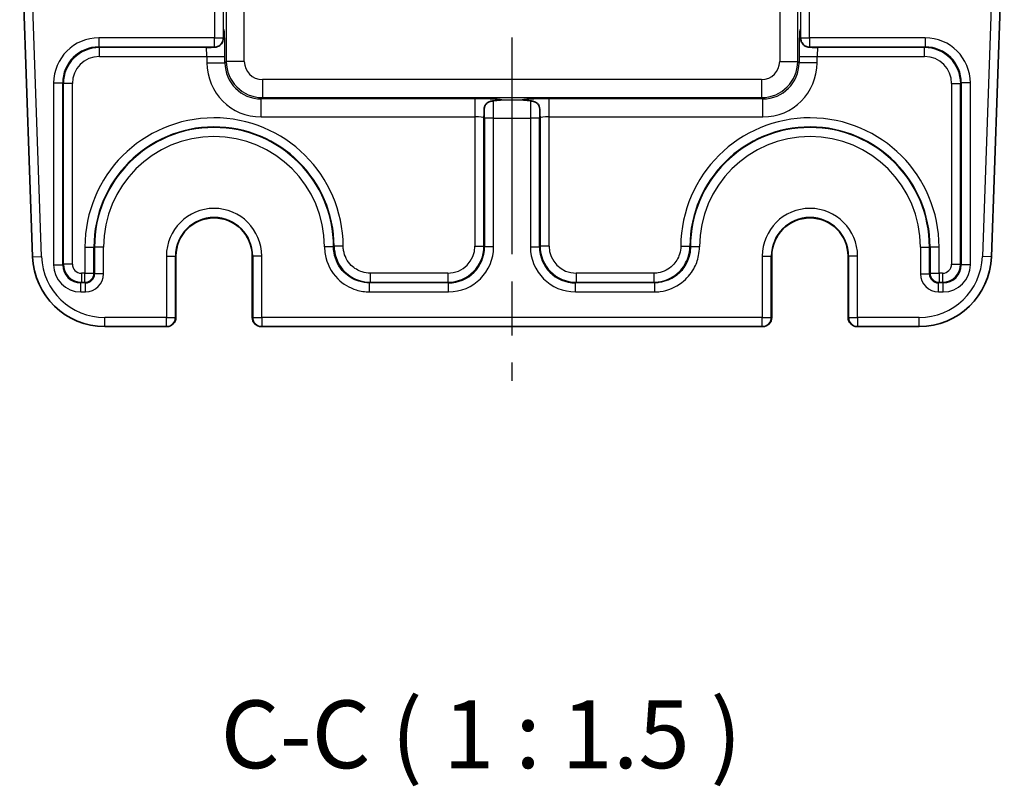
# Model space of a CAD drawing. Units: millimetres. Extents: x 14 to 1804, y 8 to 430.
# Drawn here: x 863 to 918, y 217 to 260 of the extents above; entities that cross this region are included whole.
import ezdxf

# ---------------------------------------------------------------- set-up
doc = ezdxf.new("R2010")
doc.units = ezdxf.units.MM
doc.linetypes.add('AM_ISO08W050', pattern=[18, 12, -1.5, 3, -1.5])
for name, color, linetype, lineweight in [('AM_7', 4, 'AM_ISO08W050', 25), ('Symbol (ISO)', 7, 'Continuous', 18), ('Visible (ISO)', 7, 'Continuous', 35), ('Visible Narrow (ISO)', 7, 'Continuous', 25)]:
    doc.layers.add(name, color=color, linetype=linetype, lineweight=lineweight)
doc.styles.add('Note Text (TK)', font='MS PGothic.ttf')

msp = doc.modelspace()

# ---------------------------------------------------------------- linework, layer by layer
at = {"layer": 'AM_7'}
msp.add_line((890.592, 330.794), (890.592, 239.794), dxfattribs=at)
at = {"layer": 'Visible (ISO)'}
for p, q in [((863.328, 267.159), (864.044, 246.654)), ((917.14, 246.654), (917.856, 267.159)), ((871.979, 246.694), (871.979, 243.294)), ((876.205, 243.294), (876.205, 246.694)), ((904.979, 246.694), (904.979, 243.294)), ((909.205, 243.294), (909.205, 246.694)), ((868.042, 242.794), (871.453, 242.794)), ((871.453, 242.794), (871.479, 242.794)), ((876.705, 242.794), (876.732, 242.794)), ((876.732, 242.794), (904.453, 242.794)), ((904.453, 242.794), (904.479, 242.794)), ((909.705, 242.794), (909.732, 242.794)), ((909.732, 242.794), (913.142, 242.794))]:
    msp.add_line(p, q, dxfattribs=at)
for centre, radius, start, end in [((874.092, 246.694), 2.113, 0, 180), ((907.092, 246.694), 2.113, 0, 180), ((868.042, 246.794), 4, 182, 270), ((913.142, 246.794), 4, 270, 358), ((871.479, 243.294), 0.5, 270, 0), ((876.705, 243.294), 0.5, 180, 270), ((904.479, 243.294), 0.5, 270, 0), ((909.705, 243.294), 0.5, 180, 270)]:
    msp.add_arc(centre, radius, start, end, dxfattribs=at)
for points, knots in [([(874.622, 259.062), (874.622, 259.062), (874.622, 259.062), (874.622, 259.058), (874.62, 259.046), (874.617, 259.006), (874.615, 258.975), (874.612, 258.901), (874.61, 258.857), (874.607, 258.798), (874.607, 258.788), (874.607, 258.777)], [1.8583088, 1.8583088, 1.8583088, 1.8583088, 1.8800795, 1.8800795, 2.002535, 2.002535, 2.1578897, 2.1578897, 2.3132443, 2.3132443, 2.3462758, 2.3462758, 2.3462758, 2.3462758]), ([(906.578, 258.777), (906.576, 258.827), (906.574, 258.872), (906.57, 258.951), (906.568, 258.985), (906.565, 259.038), (906.563, 259.056), (906.562, 259.062), (906.562, 259.062), (906.562, 259.062)], [3.9369095, 3.9369095, 3.9369095, 3.9369095, 4.0900408, 4.0900408, 4.2453955, 4.2453955, 4.4007501, 4.4007501, 4.4248765, 4.4248765, 4.4248765, 4.4248765]), ([(874.599, 258.678), (874.585, 258.593), (874.551, 258.512), (874.442, 258.373), (874.37, 258.319), (874.234, 258.266), (874.18, 258.257), (874.131, 258.255)], [0.00348856, 0.00348856, 0.00348856, 0.00348856, 0.03906366, 0.03906366, 0.07599647, 0.07599647, 0.10144671, 0.10144671, 0.10144671, 0.10144671]), ([(874.607, 258.777), (874.606, 258.77), (874.606, 258.764), (874.605, 258.748), (874.605, 258.739), (874.604, 258.719), (874.603, 258.708), (874.601, 258.691), (874.6, 258.684), (874.599, 258.678)], [0.00354441, 0.00354441, 0.00354441, 0.00354441, 0.00557704, 0.00557704, 0.00818484, 0.00818484, 0.01188363, 0.01188363, 0.01432561, 0.01432561, 0.01432561, 0.01432561]), ([(874.609, 258.875), (874.609, 258.872), (874.609, 258.869), (874.608, 258.837), (874.608, 258.807), (874.607, 258.777)], [-0.00089302, -0.00089302, -0.00089302, -0.00089302, 0, 0, 0.00948223, 0.00948223, 0.00948223, 0.00948223]), ([(906.578, 258.777), (906.577, 258.807), (906.576, 258.837), (906.575, 258.869), (906.575, 258.872), (906.575, 258.875)], [0, 0, 0, 0, 0.00948267, 0.00948267, 0.01037574, 0.01037574, 0.01037574, 0.01037574]), ([(906.585, 258.678), (906.583, 258.69), (906.582, 258.704), (906.58, 258.728), (906.579, 258.738), (906.578, 258.757), (906.578, 258.767), (906.578, 258.776), (906.578, 258.776), (906.578, 258.777)], [0.00815911, 0.00815911, 0.00815911, 0.00815911, 0.01324614, 0.01324614, 0.01637216, 0.01637216, 0.01964246, 0.01964246, 0.01982033, 0.01982033, 0.01982033, 0.01982033]), ([(907.053, 258.255), (907.019, 258.256), (906.981, 258.261), (906.866, 258.293), (906.794, 258.333), (906.702, 258.422), (906.675, 258.456), (906.621, 258.545), (906.599, 258.603), (906.587, 258.668), (906.586, 258.673), (906.585, 258.678)], [0.04948945, 0.04948945, 0.04948945, 0.04948945, 0.06300972, 0.06300972, 0.08909225, 0.08909225, 0.10241282, 0.10241282, 0.12136962, 0.12136962, 0.12299921, 0.12299921, 0.12299921, 0.12299921]), ([(874.131, 258.255), (874.071, 258.253), (874.007, 258.251), (873.846, 258.246), (873.754, 258.244), (873.648, 258.241), (873.647, 258.241), (873.646, 258.241)], [0.13411354, 0.13411354, 0.13411354, 0.13411354, 0.17043168, 0.17043168, 0.22233373, 0.22233373, 0.22298826, 0.22298826, 0.22298826, 0.22298826]), ([(907.539, 258.241), (907.537, 258.241), (907.536, 258.241), (907.425, 258.244), (907.315, 258.247), (907.155, 258.252), (907.103, 258.253), (907.053, 258.255)], [-0.0004946, -0.0004946, -0.0004946, -0.0004946, 0, 0, 0.04146104, 0.04146104, 0.06270581, 0.06270581, 0.06270581, 0.06270581]), ([(889.086, 254.991), (889.115, 255.066), (889.159, 255.114), (889.233, 255.18), (889.281, 255.208), (889.362, 255.243), (889.395, 255.254), (889.449, 255.269), (889.469, 255.274), (889.514, 255.283), (889.539, 255.287), (889.562, 255.29)], [0, 0, 0, 0, 0.0324473, 0.0324473, 0.0740632, 0.0740632, 0.0998827, 0.0998827, 0.114915, 0.114915, 0.1340512, 0.1340512, 0.1340512, 0.1340512]), ([(889.562, 255.29), (889.696, 255.31), (889.824, 255.324), (889.95, 255.328), (889.952, 255.328), (889.954, 255.328)], [0.00046834, 0.00046834, 0.00046834, 0.00046834, 0.04572383, 0.04572383, 0.04647925, 0.04647925, 0.04647925, 0.04647925]), ([(889.829, 255.321), (889.841, 255.322), (889.85, 255.323), (889.859, 255.324), (889.861, 255.324), (889.861, 255.324)], [-1.9962321, -1.9962321, -1.9962321, -1.9962321, -1.9113308, -1.9113308, -1.8583088, -1.8583088, -1.8583088, -1.8583088]), ([(891.231, 255.328), (891.233, 255.328), (891.235, 255.328), (891.36, 255.324), (891.489, 255.31), (891.622, 255.29)], [-0.00075587, -0.00075587, -0.00075587, -0.00075587, 0, 0, 0.04528202, 0.04528202, 0.04528202, 0.04528202]), ([(891.324, 255.324), (891.324, 255.324), (891.324, 255.324), (891.327, 255.324), (891.334, 255.323), (891.347, 255.322), (891.351, 255.321), (891.355, 255.321)], [1.8583088, 1.8583088, 1.8583088, 1.8583088, 1.8800795, 1.8800795, 1.9649807, 1.9649807, 1.9962321, 1.9962321, 1.9962321, 1.9962321]), ([(891.622, 255.29), (891.645, 255.287), (891.669, 255.283), (891.723, 255.272), (891.752, 255.265), (891.818, 255.245), (891.854, 255.231), (891.929, 255.193), (891.968, 255.167), (892.033, 255.105), (892.072, 255.059), (892.098, 254.991)], [0, 0, 0, 0, 0.00771853, 0.00771853, 0.01675738, 0.01675738, 0.02861836, 0.02861836, 0.04381678, 0.04381678, 0.05694106, 0.05694106, 0.05694106, 0.05694106]), ([(889.039, 254.348), (889.039, 254.349), (889.039, 254.35), (889.042, 254.461), (889.045, 254.572), (889.05, 254.731), (889.052, 254.783), (889.053, 254.833)], [-0.0004946, -0.0004946, -0.0004946, -0.0004946, 0, 0, 0.04146105, 0.04146105, 0.06270583, 0.06270583, 0.06270583, 0.06270583]), ([(889.053, 254.833), (889.055, 254.867), (889.06, 254.905), (889.075, 254.96), (889.08, 254.975), (889.086, 254.991)], [0.04948945, 0.04948945, 0.04948945, 0.04948945, 0.06300972, 0.06300972, 0.06843811, 0.06843811, 0.06843811, 0.06843811]), ([(892.131, 254.833), (892.133, 254.773), (892.135, 254.709), (892.14, 254.548), (892.142, 254.455), (892.145, 254.35), (892.145, 254.349), (892.145, 254.348)], [0.13411354, 0.13411354, 0.13411354, 0.13411354, 0.17043168, 0.17043168, 0.22233373, 0.22233373, 0.22298826, 0.22298826, 0.22298826, 0.22298826])]:
    msp.add_open_spline(points, degree=3, knots=knots, dxfattribs=at)
msp.add_open_spline([(892.098, 254.991), (892.12, 254.936), (892.129, 254.882), (892.131, 254.833)], degree=3, dxfattribs=at)
at = {"layer": 'Visible Narrow (ISO)'}
for p, q in [((864.544, 246.672), (863.828, 267.176)), ((917.356, 267.176), (916.64, 246.672)), ((875.767, 257.469), (875.767, 260.694)), ((905.417, 260.694), (905.417, 257.469)), ((874.109, 260.211), (874.109, 258.777)), ((874.609, 258.875), (874.609, 260.211)), ((874.768, 260.494), (874.768, 257.469)), ((906.416, 257.469), (906.416, 260.494)), ((906.575, 260.211), (906.575, 258.875)), ((907.075, 258.777), (907.075, 260.211)), ((874.109, 258.777), (867.708, 258.777)), ((867.708, 258.777), (867.708, 258.277)), ((874.109, 258.777), (874.607, 258.777)), ((874.109, 258.277), (874.109, 258.777)), ((906.578, 258.777), (907.075, 258.777)), ((907.075, 258.777), (907.075, 258.277)), ((913.477, 258.777), (907.075, 258.777)), ((913.477, 258.777), (913.477, 258.277)), ((867.708, 258.277), (874.109, 258.277)), ((867.744, 258.241), (867.708, 258.277)), ((873.646, 258.241), (867.744, 258.241)), ((867.744, 257.741), (867.744, 258.241)), ((874.109, 258.277), (874.131, 258.255)), ((907.053, 258.255), (907.075, 258.277)), ((907.075, 258.277), (913.477, 258.277)), ((913.44, 258.241), (907.539, 258.241)), ((913.477, 258.277), (913.44, 258.241)), ((913.44, 257.741), (913.44, 258.241)), ((867.744, 257.741), (873.696, 257.741)), ((873.696, 257.741), (874.696, 257.741)), ((873.696, 257.741), (873.696, 257.396)), ((873.696, 257.396), (874.696, 257.396)), ((874.696, 257.396), (874.696, 257.741)), ((874.768, 257.469), (874.696, 257.396)), ((875.767, 257.469), (874.768, 257.469)), ((905.417, 257.469), (906.416, 257.469)), ((906.489, 257.396), (906.416, 257.469)), ((906.489, 257.741), (907.488, 257.741)), ((906.489, 257.741), (906.489, 257.396)), ((907.488, 257.396), (906.489, 257.396)), ((907.488, 257.396), (907.488, 257.741)), ((907.488, 257.741), (913.44, 257.741)), ((876.767, 256.469), (876.767, 255.47)), ((904.418, 256.469), (876.767, 256.469)), ((904.418, 256.469), (904.418, 255.47)), ((865.209, 256.278), (865.209, 246.21)), ((865.209, 256.278), (865.709, 256.278)), ((865.709, 246.21), (865.709, 256.278)), ((865.709, 256.278), (865.745, 256.242)), ((866.245, 256.242), (865.745, 256.242)), ((865.745, 256.242), (865.745, 246.246)), ((866.245, 246.246), (866.245, 256.242)), ((914.939, 256.242), (914.939, 246.246)), ((914.939, 256.242), (915.439, 256.242)), ((915.439, 256.242), (915.475, 256.278)), ((915.439, 246.246), (915.439, 256.242)), ((915.975, 256.278), (915.475, 256.278)), ((915.475, 256.278), (915.475, 246.21)), ((915.975, 246.21), (915.975, 256.278)), ((876.694, 255.397), (876.767, 255.47)), ((888.539, 255.397), (876.694, 255.397)), ((876.694, 254.398), (876.694, 255.397)), ((876.767, 255.47), (904.418, 255.47)), ((888.539, 255.397), (888.539, 254.398)), ((891.231, 255.328), (889.954, 255.328)), ((892.645, 254.398), (892.645, 255.397)), ((904.49, 255.397), (892.645, 255.397)), ((904.418, 255.47), (904.49, 255.397)), ((904.49, 254.398), (904.49, 255.397)), ((889.053, 254.833), (889.058, 254.828)), ((892.126, 254.828), (892.131, 254.833)), ((876.694, 254.398), (888.539, 254.398)), ((888.539, 254.398), (888.539, 247.246)), ((889.039, 247.246), (889.039, 254.348)), ((889.575, 254.328), (889.075, 254.328)), ((889.075, 254.328), (889.075, 247.21)), ((889.575, 254.328), (891.609, 254.328)), ((889.575, 247.21), (889.575, 254.328)), ((892.109, 254.328), (891.609, 254.328)), ((891.609, 254.328), (891.609, 247.21)), ((892.109, 247.21), (892.109, 254.328)), ((892.145, 254.348), (892.145, 247.246)), ((892.645, 254.398), (904.49, 254.398)), ((892.645, 247.246), (892.645, 254.398)), ((866.939, 247.194), (866.939, 245.747)), ((866.939, 247.194), (867.439, 247.194)), ((867.439, 245.747), (867.439, 247.194)), ((867.475, 247.194), (867.439, 247.194)), ((867.975, 247.194), (867.475, 247.194)), ((867.475, 247.194), (867.475, 245.71)), ((867.975, 245.71), (867.975, 247.194)), ((880.709, 247.206), (880.209, 247.205)), ((881.245, 247.237), (880.745, 247.234)), ((888.539, 247.246), (889.039, 247.246)), ((889.075, 247.21), (889.039, 247.246)), ((889.575, 247.21), (889.075, 247.21)), ((891.609, 247.21), (892.109, 247.21)), ((892.145, 247.246), (892.109, 247.21)), ((892.645, 247.246), (892.145, 247.246)), ((899.94, 247.237), (900.439, 247.234)), ((900.975, 247.205), (900.475, 247.206)), ((913.209, 247.194), (913.209, 245.71)), ((913.209, 247.194), (913.709, 247.194)), ((913.709, 245.71), (913.709, 247.194)), ((913.709, 247.194), (913.745, 247.194)), ((914.245, 247.194), (913.745, 247.194)), ((913.745, 247.194), (913.745, 245.747)), ((914.245, 245.747), (914.245, 247.194)), ((864.044, 246.654), (864.544, 246.672)), ((871.453, 246.694), (871.453, 243.294)), ((871.453, 246.694), (871.953, 246.694)), ((871.953, 243.294), (871.953, 246.694)), ((871.979, 246.694), (871.953, 246.694)), ((871.979, 246.694), (871.979, 246.694)), ((871.979, 246.694), (871.979, 243.294)), ((876.205, 246.694), (876.206, 246.694)), ((876.206, 243.294), (876.206, 246.694)), ((876.206, 246.694), (876.232, 246.694)), ((876.232, 246.694), (876.232, 243.294)), ((876.732, 246.694), (876.232, 246.694)), ((876.732, 243.294), (876.732, 246.694)), ((904.453, 246.694), (904.453, 243.294)), ((904.453, 246.694), (904.953, 246.694)), ((904.953, 243.294), (904.953, 246.694)), ((904.979, 246.694), (904.953, 246.694)), ((904.979, 246.694), (904.979, 246.694)), ((904.979, 246.694), (904.979, 243.294)), ((909.205, 246.694), (909.206, 246.694)), ((909.206, 243.294), (909.206, 246.694)), ((909.206, 246.694), (909.232, 246.694)), ((909.232, 246.694), (909.232, 243.294)), ((909.732, 246.694), (909.232, 246.694)), ((909.732, 243.294), (909.732, 246.694)), ((917.14, 246.654), (916.64, 246.672)), ((865.209, 246.21), (865.709, 246.21)), ((865.745, 246.246), (865.709, 246.21)), ((866.245, 246.246), (865.745, 246.246)), ((914.939, 246.246), (915.439, 246.246)), ((915.475, 246.21), (915.439, 246.246)), ((915.975, 246.21), (915.475, 246.21)), ((866.939, 245.747), (866.745, 245.747)), ((866.745, 245.747), (866.745, 245.247)), ((866.939, 245.247), (866.939, 245.747)), ((866.939, 245.747), (867.439, 245.747)), ((867.475, 245.71), (867.439, 245.747)), ((867.975, 245.71), (867.475, 245.71)), ((887.04, 245.747), (882.744, 245.747)), ((882.744, 245.747), (882.744, 245.247)), ((887.04, 245.747), (887.04, 245.247)), ((898.441, 245.747), (894.144, 245.747)), ((894.144, 245.747), (894.144, 245.247)), ((898.441, 245.747), (898.441, 245.247)), ((913.209, 245.71), (913.709, 245.71)), ((913.745, 245.747), (913.709, 245.71)), ((913.745, 245.747), (914.245, 245.747)), ((914.44, 245.747), (914.245, 245.747)), ((914.245, 245.747), (914.245, 245.247)), ((914.44, 245.747), (914.44, 245.247)), ((866.708, 245.211), (866.745, 245.247)), ((866.708, 244.711), (866.708, 245.211)), ((866.976, 245.211), (866.708, 245.211)), ((866.745, 245.247), (866.939, 245.247)), ((866.939, 245.247), (866.976, 245.211)), ((866.976, 244.711), (866.976, 245.211)), ((882.708, 244.711), (882.708, 245.211)), ((887.077, 245.211), (882.708, 245.211)), ((882.744, 245.247), (887.04, 245.247)), ((887.04, 245.247), (887.077, 245.211)), ((887.077, 244.711), (887.077, 245.211)), ((894.108, 245.211), (894.144, 245.247)), ((898.477, 245.211), (894.108, 245.211)), ((894.108, 244.711), (894.108, 245.211)), ((894.144, 245.247), (898.441, 245.247)), ((898.477, 245.211), (898.477, 244.711)), ((914.209, 245.211), (914.245, 245.247)), ((914.209, 244.711), (914.209, 245.211)), ((914.476, 245.211), (914.209, 245.211)), ((914.245, 245.247), (914.44, 245.247)), ((914.44, 245.247), (914.476, 245.211)), ((914.476, 244.711), (914.476, 245.211)), ((866.708, 244.711), (866.976, 244.711)), ((882.708, 244.711), (887.077, 244.711)), ((894.108, 244.711), (898.477, 244.711)), ((914.209, 244.711), (914.476, 244.711)), ((871.453, 243.294), (868.042, 243.294)), ((868.042, 242.794), (868.042, 243.294)), ((871.453, 243.294), (871.953, 243.294)), ((871.453, 242.794), (871.453, 243.294)), ((871.979, 243.294), (871.953, 243.294)), ((871.979, 243.294), (871.979, 243.294)), ((876.206, 243.294), (876.205, 243.294)), ((876.232, 243.294), (876.206, 243.294)), ((876.232, 243.294), (876.732, 243.294)), ((904.453, 243.294), (876.732, 243.294)), ((876.732, 243.294), (876.732, 242.794)), ((904.453, 242.794), (904.453, 243.294)), ((904.453, 243.294), (904.953, 243.294)), ((904.979, 243.294), (904.953, 243.294)), ((904.979, 243.294), (904.979, 243.294)), ((909.206, 243.294), (909.205, 243.294)), ((909.232, 243.294), (909.206, 243.294)), ((909.232, 243.294), (909.732, 243.294)), ((913.142, 243.294), (909.732, 243.294)), ((909.732, 243.294), (909.732, 242.794)), ((913.142, 242.794), (913.142, 243.294))]:
    msp.add_line(p, q, dxfattribs=at)
for centre, radius, start, end in [((874.092, 247.194), 7.153, 0.3429, 180), ((907.092, 247.194), 7.153, 0, 179.6571), ((874.092, 247.194), 6.653, 0.3429, 180), ((874.092, 247.194), 6.617, 0.104, 180), ((907.092, 247.194), 6.653, 0, 179.6571), ((907.092, 247.194), 6.617, 0, 179.896), ((874.092, 247.194), 6.117, 0.104, 180), ((907.092, 247.194), 6.117, 0, 179.896), ((874.092, 246.694), 2.639, 0, 180), ((907.092, 246.694), 2.639, 0, 180), ((874.092, 246.694), 2.14, 0, 180), ((874.092, 246.694), 2.113, 0, 180), ((907.092, 246.694), 2.14, 0, 180), ((907.092, 246.694), 2.113, 0, 180), ((868.042, 246.794), 3.5, 182, 270), ((913.142, 246.794), 3.5, 270, 358)]:
    msp.add_arc(centre, radius, start, end, dxfattribs=at)
for centre, major_axis, ratio, start_param, end_param in [((874.643, 257.741), (0, 1.5), 0.034921, 4.712389, 6.997412), ((906.541, 257.741), (0, -1.5), 0.034921, 2.427366, 4.712389), ((867.711, 256.275), (-1.77, 1.77), 0.998783, 5.498396, 7.067974), ((874.109, 258.777), (0.354, 0.354), 0.998783, 3.9276, 5.298499), ((907.075, 258.777), (0.354, -0.354), 0.998783, 4.126279, 5.497178), ((913.473, 256.275), (1.77, 1.77), 0.998783, 5.498396, 7.067974), ((867.711, 256.275), (-1.417, 1.417), 0.998176, 5.498396, 7.067974), ((867.746, 256.24), (-1.415, 1.415), 0.999391, 5.498396, 7.067974), ((873.644, 257.741), (0, -0.5), 0.104762, 1.570796, 3.106686), ((907.54, 257.741), (0, 0.5), 0.104762, 0.034907, 1.570796), ((913.439, 256.24), (1.415, 1.415), 0.999391, 5.498396, 7.067974), ((913.473, 256.275), (1.417, 1.417), 0.998176, 5.498396, 7.067974), ((867.746, 256.24), (-1.062, 1.062), 0.998783, 5.498396, 7.067974), ((876.698, 257.4), (-2.124, -2.124), 0.998783, 5.498396, 7.067974), ((876.698, 257.4), (-1.418, -1.418), 0.997569, 5.498396, 7.067974), ((876.768, 257.47), (-1.414, -1.414), 0.999999, 5.498396, 7.067974), ((876.768, 257.47), (-0.708, -0.708), 0.998783, 5.498396, 7.067974), ((904.416, 257.47), (1.414, -1.414), 0.999999, 5.498396, 7.067974), ((904.416, 257.47), (0.708, -0.708), 0.998783, 5.498396, 7.067974), ((904.486, 257.4), (2.124, -2.124), 0.998783, 5.498396, 7.067974), ((904.486, 257.4), (1.418, -1.418), 0.997569, 5.498396, 7.067974), ((913.439, 256.24), (1.062, 1.062), 0.998783, 5.498396, 7.067974), ((888.539, 255.345), (-1.5, 0), 0.034921, 2.801756, 4.712389), ((889.558, 254.328), (0, 1), 0.01746, 4.712389, 6.007414), ((892.645, 255.345), (-1.5, 0), 0.034921, 4.712389, 6.623022), ((891.627, 254.328), (0, -1), 0.01746, 3.417364, 4.712389), ((889.558, 254.828), (-0.354, -0.354), 0.998783, 5.165723, 5.497178), ((889.058, 254.328), (0, -0.5), 0.034921, 1.570796, 3.106686), ((891.626, 254.828), (-0.354, 0.354), 0.998783, 3.9276, 4.259055), ((892.126, 254.328), (0, 0.5), 0.034921, 0.034907, 1.570796), ((888.539, 254.346), (0.5, 0), 0.104762, 0.034907, 1.570796), ((892.645, 254.346), (0.5, 0), 0.104762, 1.570796, 3.106686), ((887.039, 247.248), (1.062, -1.062), 0.998783, 5.498396, 7.067974), ((887.039, 247.248), (1.415, -1.415), 0.999391, 5.498396, 7.067974), ((887.073, 247.213), (1.77, -1.77), 0.998783, 5.498396, 7.067974), ((887.073, 247.213), (1.417, -1.417), 0.998176, 5.498396, 7.067974), ((894.111, 247.213), (-1.77, -1.77), 0.998783, 5.498396, 7.067974), ((894.111, 247.213), (-1.417, -1.417), 0.998176, 5.498396, 7.067974), ((894.146, 247.248), (-1.415, -1.415), 0.999391, 5.498396, 7.067974), ((894.146, 247.248), (-1.062, -1.062), 0.998783, 5.498396, 7.067974), ((866.71, 246.212), (-1.062, -1.062), 0.998783, 5.498396, 7.067974), ((866.71, 246.212), (-0.709, -0.709), 0.997569, 5.498396, 7.067974), ((866.745, 246.247), (-0.707, -0.707), 0.999999, 5.498396, 7.067974), ((866.745, 246.247), (-0.354, -0.354), 0.998783, 5.498396, 7.067974), ((914.439, 246.247), (0.354, -0.354), 0.998783, 5.498396, 7.067974), ((914.439, 246.247), (0.707, -0.707), 0.999999, 5.498396, 7.067974), ((914.474, 246.212), (1.062, -1.062), 0.998783, 5.498396, 7.067974), ((914.474, 246.212), (0.709, -0.709), 0.997569, 5.498396, 7.067974), ((866.939, 245.747), (0.354, 0.354), 0.998783, 3.9276, 5.497178), ((866.974, 245.712), (0.708, -0.708), 0.998783, 5.498396, 7.067974), ((866.974, 245.712), (0.355, -0.355), 0.996359, 5.498396, 7.067974), ((914.21, 245.712), (-0.708, -0.708), 0.998783, 5.498396, 7.067974), ((914.21, 245.712), (-0.355, -0.355), 0.996359, 5.498396, 7.067974), ((914.245, 245.747), (0.354, -0.354), 0.998783, 3.9276, 5.497178), ((871.453, 243.294), (0, -0.5), 0.999657, 0, 1.570796), ((871.479, 243.294), (0, -0.5), 0.999657, 0, 1.570796), ((876.705, 243.294), (0, -0.5), 0.999657, 4.712389, 6.283185), ((876.732, 243.294), (0, -0.5), 0.999657, 4.712389, 6.283185), ((904.453, 243.294), (0, -0.5), 0.999657, 0, 1.570796), ((904.479, 243.294), (0, -0.5), 0.999657, 0, 1.570796), ((909.705, 243.294), (0, -0.5), 0.999657, 4.712389, 6.283185), ((909.732, 243.294), (0, -0.5), 0.999657, 4.712389, 6.283185)]:
    msp.add_ellipse(centre, major_axis=major_axis, ratio=ratio, start_param=start_param, end_param=end_param, dxfattribs=at)
for points, knots in [([(880.209, 247.205), (880.21, 247.069), (880.221, 246.933), (880.329, 246.286), (880.579, 245.801), (881.233, 245.153), (881.586, 244.941), (882.207, 244.749), (882.458, 244.711), (882.708, 244.711)], [0, 0, 0, 0, 0.0407976, 0.0407976, 0.1968917, 0.1968917, 0.3169641, 0.3169641, 0.3920093, 0.3920093, 0.3920093, 0.3920093]), ([(882.708, 245.211), (882.508, 245.211), (882.307, 245.241), (881.81, 245.395), (881.528, 245.564), (881.005, 246.083), (880.804, 246.47), (880.718, 246.988), (880.709, 247.097), (880.709, 247.206)], [-0.3920093, -0.3920093, -0.3920093, -0.3920093, -0.3169641, -0.3169641, -0.1968917, -0.1968917, -0.0407976, -0.0407976, 0, 0, 0, 0]), ([(880.745, 247.234), (880.746, 247.128), (880.755, 247.022), (880.841, 246.507), (881.041, 246.119), (881.564, 245.601), (881.847, 245.431), (882.344, 245.277), (882.544, 245.247), (882.744, 245.247)], [0, 0, 0, 0, 0.023855, 0.023855, 0.1175106, 0.1175106, 0.1895533, 0.1895533, 0.23458, 0.23458, 0.23458, 0.23458]), ([(882.744, 245.747), (882.594, 245.747), (882.444, 245.769), (882.071, 245.885), (881.859, 246.012), (881.467, 246.401), (881.316, 246.691), (881.252, 247.078), (881.245, 247.157), (881.245, 247.237)], [-0.23458, -0.23458, -0.23458, -0.23458, -0.1895533, -0.1895533, -0.1175106, -0.1175106, -0.023855, -0.023855, 0, 0, 0, 0]), ([(899.94, 247.237), (899.939, 247.087), (899.915, 246.937), (899.797, 246.565), (899.669, 246.354), (899.278, 245.964), (898.986, 245.815), (898.6, 245.753), (898.52, 245.747), (898.441, 245.747)], [-0.23458, -0.23458, -0.23458, -0.23458, -0.1895533, -0.1895533, -0.1175106, -0.1175106, -0.023855, -0.023855, 0, 0, 0, 0]), ([(898.441, 245.247), (898.547, 245.247), (898.653, 245.255), (899.168, 245.338), (899.557, 245.536), (900.078, 246.056), (900.25, 246.338), (900.407, 246.834), (900.438, 247.034), (900.439, 247.234)], [0, 0, 0, 0, 0.023855, 0.023855, 0.1175106, 0.1175106, 0.1895533, 0.1895533, 0.23458, 0.23458, 0.23458, 0.23458]), ([(900.475, 247.206), (900.475, 247.076), (900.462, 246.946), (900.396, 246.614), (900.324, 246.417), (900.09, 245.999), (899.91, 245.79), (899.417, 245.411), (899.081, 245.272), (898.648, 245.216), (898.562, 245.211), (898.477, 245.211)], [0, 0, 0, 0, 0.0487476, 0.0487476, 0.1267439, 0.1267439, 0.228139, 0.228139, 0.3599526, 0.3599526, 0.3920093, 0.3920093, 0.3920093, 0.3920093]), ([(898.477, 244.711), (898.583, 244.711), (898.69, 244.718), (899.232, 244.788), (899.652, 244.961), (900.268, 245.435), (900.494, 245.697), (900.785, 246.219), (900.876, 246.466), (900.959, 246.88), (900.975, 247.043), (900.975, 247.205)], [-0.3920093, -0.3920093, -0.3920093, -0.3920093, -0.3599526, -0.3599526, -0.228139, -0.228139, -0.1267439, -0.1267439, -0.0487476, -0.0487476, 0, 0, 0, 0])]:
    msp.add_open_spline(points, degree=3, knots=knots, dxfattribs=at)
for points in [[(880.745, 247.234), (880.733, 247.224), (880.721, 247.215), (880.709, 247.206)], [(900.475, 247.206), (900.463, 247.215), (900.451, 247.224), (900.439, 247.234)], [(882.708, 245.211), (882.72, 245.223), (882.732, 245.235), (882.744, 245.247)], [(898.441, 245.247), (898.453, 245.235), (898.465, 245.223), (898.477, 245.211)]]:
    msp.add_open_spline(points, degree=3, dxfattribs=at)

# ---------------------------------------------------------------- texts
at = {"layer": 'Symbol (ISO)', "color": 7, "insert": (874.459, 217.172), "char_height": 3.75, "attachment_point": 7, "style": 'Note Text (TK)'}
msp.add_mtext('C-C ( 1 : 1.5 )', dxfattribs=at)

doc.saveas('drawing.dxf')
